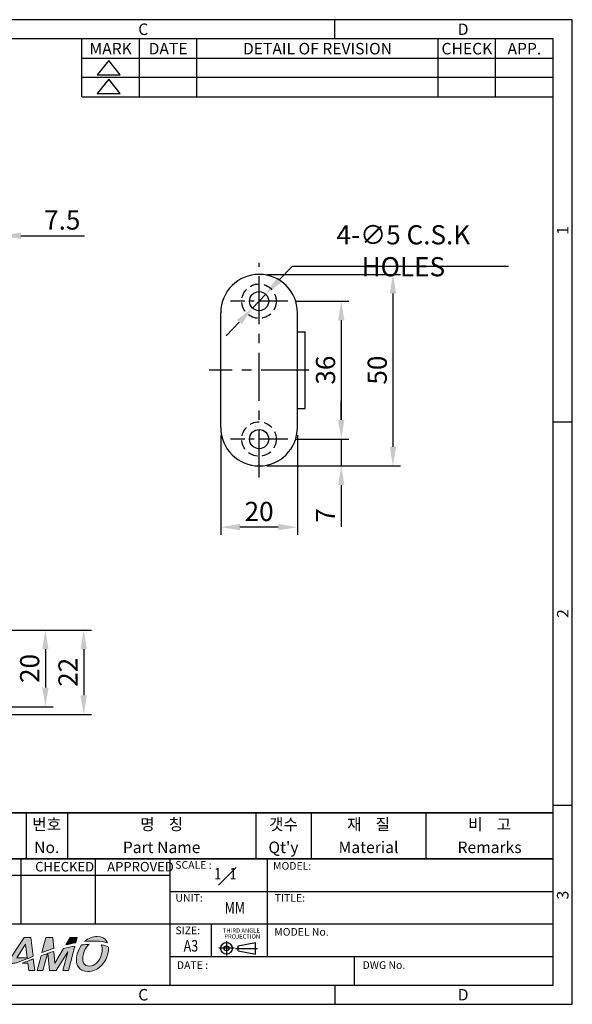
# Model space of a CAD drawing. Extents: x 0 to 367, y 0 to 257.
# Drawn here: x 223 to 367, y 0 to 257 of the extents above; entities that cross this region are included whole.
import ezdxf
from ezdxf.enums import TextEntityAlignment as Align

# ---------------------------------------------------------------- set-up
doc = ezdxf.new("R2010")
doc.units = 0
doc.header["$LTSCALE"] = 10
doc.header["$MEASUREMENT"] = 0
for name, pattern in [('AUSGEZOGEN', [0]), ('CENTER', [2, 1.25, -0.25, 0.25, -0.25]), ('CENTER2', [1.125, 0.75, -0.125, 0.125, -0.125]), ('HIDDEN', [0.375, 0.25, -0.125])]:
    doc.linetypes.add(name, pattern=pattern)
doc.layers.get('0').update_dxf_attribs({"linetype": 'CONTINUOUS'})
doc.layers.get('Defpoints').update_dxf_attribs({"linetype": 'CONTINUOUS'})
doc.layers.add('레이어 1', color=7, linetype='CONTINUOUS', lineweight=0)
doc.styles.get("Standard").update_dxf_attribs({"font": 'simplex.shx', "width": 0.8, "bigfont": 'fhg.shx'})
doc.styles.add('style1', font='gulim.ttc')
doc.dimstyles.get("Standard").update_dxf_attribs({"dimtxt": 2.5, "dimasz": 2.5, "dimexe": 1, "dimexo": 1, "dimgap": 0.8, "dimtad": 1, "dimtoh": 1, "dimdec": 4, "dimdsep": 46, "dimtxsty": 'Standard', "dimcen": 0, "dimclrd": 6, "dimclre": 6, "dimazin": 2, "dimtfac": 1, "dimtdec": 4, "dimtmove": 0, "dimatfit": 3, "dimfxl": 1, "dimtolj": 1, "dimtzin": 0, "dimarcsym": 0})

# ---------------------------------------------------------------- blocks, each defined once
blk = doc.blocks.new('*D22')
at = {"color": 6, "lineweight": -2}
for p, q in [((205.57, 200.61), (200.57, 200.61)), ((210.57, 167.53), (210.57, 202.61)), ((210.57, 200.61), (218.07, 200.61)), ((218.07, 192.53), (218.07, 202.61)), ((223.07, 200.61), (239.65, 200.61))]:
    blk.add_line(p, q, dxfattribs=at)
at = {"color": 6}
for points in [[(205.57, 201.45), (205.57, 199.78), (210.57, 200.61)], [(223.07, 201.45), (223.07, 199.78), (218.07, 200.61)]]:
    blk.add_solid(points, dxfattribs=at)
at = {"layer": 'Defpoints', "color": 0}
for p in [(218.07, 200.61), (218.07, 190.53), (210.57, 165.53)]:
    blk.add_point(p, dxfattribs=at)
at = {"color": 0, "insert": (233.86, 204.71), "char_height": 5, "attachment_point": 5}
blk.add_mtext('\\A1;7.5', dxfattribs=at)
blk = doc.blocks.new('*D24')
at = {"color": 6, "lineweight": -2}
for p, q in [((275.24, 148.53), (275.24, 122.55)), ((295.24, 148.53), (295.24, 122.55)), ((290.24, 124.55), (280.24, 124.55))]:
    blk.add_line(p, q, dxfattribs=at)
at = {"color": 6}
for points in [[(280.24, 125.39), (280.24, 123.72), (275.24, 124.55)], [(290.24, 125.39), (290.24, 123.72), (295.24, 124.55)]]:
    blk.add_solid(points, dxfattribs=at)
at = {"layer": 'Defpoints', "color": 0}
for p in [(275.24, 150.53), (295.24, 150.53), (275.24, 124.55)]:
    blk.add_point(p, dxfattribs=at)
at = {"color": 0, "insert": (285.24, 128.65), "char_height": 5, "attachment_point": 5}
blk.add_mtext('\\A1;20', dxfattribs=at)
blk = doc.blocks.new('*D25')
at = {"color": 6, "lineweight": -2}
for p, q in [((294.74, 183.53), (308.68, 183.53)), ((306.68, 178.53), (306.68, 152.53)), ((294.74, 147.53), (308.68, 147.53))]:
    blk.add_line(p, q, dxfattribs=at)
at = {"color": 6}
for points in [[(305.85, 178.53), (307.51, 178.53), (306.68, 183.53)], [(305.85, 152.53), (307.51, 152.53), (306.68, 147.53)]]:
    blk.add_solid(points, dxfattribs=at)
at = {"layer": 'Defpoints', "color": 0}
for p in [(292.74, 183.53), (292.74, 147.53), (306.68, 147.53)]:
    blk.add_point(p, dxfattribs=at)
at = {"color": 0, "insert": (302.58, 165.53), "char_height": 5, "attachment_point": 5, "rotation": 90}
blk.add_mtext('\\A1;36', dxfattribs=at)
blk = doc.blocks.new('*D26')
at = {"color": 6, "lineweight": -2}
for p, q in [((287.24, 190.53), (322.18, 190.53)), ((320.18, 185.53), (320.18, 145.53)), ((287.24, 140.53), (322.18, 140.53))]:
    blk.add_line(p, q, dxfattribs=at)
at = {"color": 6}
for points in [[(319.35, 185.53), (321.01, 185.53), (320.18, 190.53)], [(319.35, 145.53), (321.01, 145.53), (320.18, 140.53)]]:
    blk.add_solid(points, dxfattribs=at)
at = {"layer": 'Defpoints', "color": 0}
for p in [(285.24, 190.53), (285.24, 140.53), (320.18, 140.53)]:
    blk.add_point(p, dxfattribs=at)
at = {"color": 0, "insert": (316.08, 165.53), "char_height": 5, "attachment_point": 5, "rotation": 90}
blk.add_mtext('\\A1;50', dxfattribs=at)
blk = doc.blocks.new('*D27')
at = {"color": 6, "lineweight": -2}
for p, q in [((306.68, 152.53), (306.68, 157.53)), ((294.74, 147.53), (308.68, 147.53)), ((306.68, 147.53), (306.68, 140.53)), ((287.24, 140.53), (308.68, 140.53)), ((306.68, 135.53), (306.68, 124.66))]:
    blk.add_line(p, q, dxfattribs=at)
at = {"color": 6}
for points in [[(305.85, 152.53), (307.51, 152.53), (306.68, 147.53)], [(305.85, 135.53), (307.51, 135.53), (306.68, 140.53)]]:
    blk.add_solid(points, dxfattribs=at)
at = {"layer": 'Defpoints', "color": 0}
for p in [(292.74, 147.53), (285.24, 140.53), (306.68, 140.53)]:
    blk.add_point(p, dxfattribs=at)
at = {"color": 0, "insert": (302.58, 127.6), "char_height": 5, "attachment_point": 5, "rotation": 90}
blk.add_mtext('\\A1;7', dxfattribs=at)
blk = doc.blocks.new('*D28')
at = {"color": 6, "lineweight": -2}
for p, q in [((293.85, 192.59), (290.4, 188.97)), ((350.33, 192.59), (293.85, 192.59)), ((283.51, 181.72), (286.96, 185.34)), ((280.07, 178.09), (276.63, 174.47))]:
    blk.add_line(p, q, dxfattribs=at)
at = {"color": 6}
for points in [[(289.8, 189.54), (291.01, 188.39), (286.96, 185.34)], [(279.47, 178.67), (280.67, 177.52), (283.51, 181.72)]]:
    blk.add_solid(points, dxfattribs=at)
at = {"layer": 'Defpoints', "color": 0}
for p in [(286.96, 185.34), (283.51, 181.72)]:
    blk.add_point(p, dxfattribs=at)
at = {"color": 0, "insert": (322.89, 196.69), "char_height": 5, "attachment_point": 5}
blk.add_mtext('\\A1;4-∅5 C.S.K HOLES', dxfattribs=at)
blk = doc.blocks.new('*D33')
at = {"color": 6, "lineweight": -2}
for p, q in [((220.07, 97.66), (231.45, 97.66)), ((229.45, 92.66), (229.45, 82.66)), ((220.07, 77.66), (231.45, 77.66))]:
    blk.add_line(p, q, dxfattribs=at)
at = {"color": 6}
for points in [[(228.62, 92.66), (230.28, 92.66), (229.45, 97.66)], [(228.62, 82.66), (230.28, 82.66), (229.45, 77.66)]]:
    blk.add_solid(points, dxfattribs=at)
at = {"layer": 'Defpoints', "color": 0}
for p in [(218.07, 97.66), (218.07, 77.66), (229.45, 77.66)]:
    blk.add_point(p, dxfattribs=at)
at = {"color": 0, "insert": (225.35, 87.66), "char_height": 5, "attachment_point": 5, "rotation": 90}
blk.add_mtext('\\A1;20', dxfattribs=at)
blk = doc.blocks.new('*D34')
at = {"color": 6, "lineweight": -2}
for p, q in [((220.07, 97.66), (241.45, 97.66)), ((239.45, 92.66), (239.45, 80.66)), ((220.07, 75.66), (241.45, 75.66))]:
    blk.add_line(p, q, dxfattribs=at)
at = {"color": 6}
for points in [[(238.62, 92.66), (240.28, 92.66), (239.45, 97.66)], [(238.62, 80.66), (240.28, 80.66), (239.45, 75.66)]]:
    blk.add_solid(points, dxfattribs=at)
at = {"layer": 'Defpoints', "color": 0}
for p in [(218.07, 97.66), (218.07, 75.66), (239.45, 75.66)]:
    blk.add_point(p, dxfattribs=at)
at = {"color": 0, "insert": (235.35, 86.66), "char_height": 5, "attachment_point": 5, "rotation": 90}
blk.add_mtext('\\A1;22', dxfattribs=at)
blk = doc.blocks.new('Block_1')
at = {"layer": '레이어 1'}
h = blk.add_hatch(color=253, dxfattribs=at)
h.dxf.hatch_style = 2
edge = h.paths.add_edge_path()
edge.add_spline(control_points=[(89.03, -153.11), (89.03, -153.11), (91.34, -146.85), (93.62, -144.67), (95.89, -142.49), (97.05, -144.73), (97.13, -144.95), (97.13, -144.95), (93.38, -143.76), (89.03, -153.11)], knot_values=[0, 0, 0, 0, 1, 1, 1, 2, 2, 2, 3, 3, 3, 3], degree=3, periodic=0)
h = blk.add_hatch(color=253, dxfattribs=at)
h.dxf.hatch_style = 2
edge = h.paths.add_edge_path()
edge.add_spline(control_points=[(83.67, -152.86), (83.67, -152.86), (84.47, -154.1), (85.88, -153.86), (87.29, -153.61), (88.99, -151.43), (90.53, -148.21), (90.53, -148.21), (88.2, -155.66), (85.69, -155.62), (85.69, -155.62), (84.49, -155.78), (83.67, -152.86)], knot_values=[0, 0, 0, 0, 1, 1, 1, 2, 2, 2, 3, 3, 3, 4, 4, 4, 4], degree=3, periodic=0)
for points, knots in [([(89.03, -153.11), (89.03, -153.11), (91.34, -146.85), (93.62, -144.67), (95.89, -142.49), (97.05, -144.73), (97.13, -144.95), (97.13, -144.95), (93.38, -143.76), (89.03, -153.11)], [0, 0, 0, 0, 1, 1, 1, 2, 2, 2, 3, 3, 3, 3]), ([(83.67, -152.86), (83.67, -152.86), (84.47, -154.1), (85.88, -153.86), (87.29, -153.61), (88.99, -151.43), (90.53, -148.21), (90.53, -148.21), (88.2, -155.66), (85.69, -155.62), (85.69, -155.62), (84.49, -155.78), (83.67, -152.86)], [0, 0, 0, 0, 1, 1, 1, 2, 2, 2, 3, 3, 3, 4, 4, 4, 4])]:
    blk.add_open_spline(points, degree=3, knots=knots, dxfattribs=at)
blk = doc.blocks.new('Block_2')
at = {"layer": '레이어 1'}
h = blk.add_hatch(color=253, dxfattribs=at)
h.dxf.hatch_style = 2
edge = h.paths.add_edge_path()
edge.add_spline(control_points=[(112.36, -152.23), (112.36, -152.23), (112.13, -149.15), (112.13, -149.15), (111.63, -149.3), (111.1, -149.47), (110.56, -149.65), (110.56, -149.65), (110.97, -154.15), (110.97, -154.15), (110.97, -154.15), (112.72, -154.15), (112.72, -154.15), (112.72, -154.15), (115.73, -149.25), (115.73, -149.25), (115.73, -149.25), (114.44, -154.14), (114.44, -154.14), (114.44, -154.14), (115.94, -154.14), (115.94, -154.14), (115.94, -154.14), (117.61, -147.75), (117.61, -147.75), (116.7, -147.93), (115.71, -148.15), (114.63, -148.43), (114.63, -148.43), (112.36, -152.23), (112.36, -152.23)], knot_values=[0, 0, 0, 0, 1, 1, 1, 2, 2, 2, 3, 3, 3, 4, 4, 4, 5, 5, 5, 6, 6, 6, 7, 7, 7, 8, 8, 8, 9, 9, 9, 10, 10, 10, 10], degree=3, periodic=0)
h = blk.add_hatch(color=253, dxfattribs=at)
h.dxf.hatch_style = 2
edge = h.paths.add_edge_path()
edge.add_spline(control_points=[(124.55, -147.56), (124.82, -148.16), (124.83, -148.91), (124.59, -149.82), (124.35, -150.75), (123.93, -151.52), (123.35, -152.11), (122.76, -152.71), (122.1, -153.01), (121.37, -153.01), (120.62, -153.01), (120.12, -152.71), (119.85, -152.11), (119.59, -151.52), (119.58, -150.75), (119.83, -149.82), (120.07, -148.91), (120.48, -148.16), (121.05, -147.56), (121.15, -147.46), (121.26, -147.37), (121.37, -147.28), (120.75, -147.31), (120.07, -147.37), (119.33, -147.47), (118.83, -148.15), (118.46, -148.93), (118.23, -149.82), (117.87, -151.17), (117.95, -152.27), (118.44, -153.12), (118.94, -153.96), (119.79, -154.39), (121, -154.39), (122.22, -154.39), (123.29, -153.96), (124.23, -153.12), (125.17, -152.27), (125.82, -151.17), (126.18, -149.82), (126.35, -149.18), (126.42, -148.59), (126.39, -148.06), (125.96, -147.82), (125.34, -147.59), (124.48, -147.43), (124.5, -147.48), (124.53, -147.52), (124.55, -147.56)], knot_values=[0, 0, 0, 0, 1, 1, 1, 2, 2, 2, 3, 3, 3, 4, 4, 4, 5, 5, 5, 6, 6, 6, 7, 7, 7, 8, 8, 8, 9, 9, 9, 10, 10, 10, 11, 11, 11, 12, 12, 12, 13, 13, 13, 14, 14, 14, 15, 15, 15, 16, 16, 16, 16], degree=3, periodic=0)
h = blk.add_hatch(color=253, dxfattribs=at)
h.dxf.hatch_style = 2
edge = h.paths.add_edge_path()
edge.add_spline(control_points=[(105.31, -152.19), (105.31, -152.19), (105.54, -154.15), (105.54, -154.15), (105.54, -154.15), (107.12, -154.15), (107.12, -154.15), (107.12, -154.15), (106.75, -151.09), (106.75, -151.09), (106.06, -151.38), (105.04, -151.79), (103.83, -152.19), (103.83, -152.19), (105.31, -152.19), (105.31, -152.19)], knot_values=[0, 0, 0, 0, 1, 1, 1, 2, 2, 2, 3, 3, 3, 4, 4, 4, 5, 5, 5, 5], degree=3, periodic=0)
h = blk.add_hatch(color=253, dxfattribs=at)
h.dxf.hatch_style = 2
edge = h.paths.add_edge_path()
edge.add_spline(control_points=[(107.76, -154.14), (107.76, -154.14), (109.25, -154.14), (109.25, -154.14), (109.25, -154.14), (110.42, -149.7), (110.42, -149.7), (109.89, -149.88), (109.34, -150.06), (108.78, -150.27), (108.78, -150.27), (107.76, -154.14), (107.76, -154.14)], knot_values=[0, 0, 0, 0, 1, 1, 1, 2, 2, 2, 3, 3, 3, 4, 4, 4, 4], degree=3, periodic=0)
h = blk.add_hatch(color=253, dxfattribs=at)
h.dxf.hatch_style = 2
edge = h.paths.add_edge_path()
edge.add_spline(control_points=[(92.65, -153.32), (92.66, -153.33), (92.67, -153.35), (92.68, -153.37), (93.14, -154.07), (93.92, -154.41), (95.02, -154.41), (96.03, -154.41), (96.9, -154.17), (97.61, -153.67), (97.65, -153.64), (97.7, -153.6), (97.74, -153.57), (96.01, -153.75), (94.25, -153.72), (92.65, -153.32)], knot_values=[0, 0, 0, 0, 1, 1, 1, 2, 2, 2, 3, 3, 3, 4, 4, 4, 5, 5, 5, 5], degree=3, periodic=0)
h = blk.add_hatch(color=253, dxfattribs=at)
h.dxf.hatch_style = 2
edge = h.paths.add_edge_path()
edge.add_spline(control_points=[(98.72, -154.16), (98.72, -154.16), (100.27, -154.16), (100.27, -154.16), (100.27, -154.16), (101.02, -152.99), (101.02, -152.99), (100.44, -153.13), (99.84, -153.26), (99.23, -153.36), (99.23, -153.36), (98.72, -154.16), (98.72, -154.16)], knot_values=[0, 0, 0, 0, 1, 1, 1, 2, 2, 2, 3, 3, 3, 4, 4, 4, 4], degree=3, periodic=0)
for points, knots in [([(112.36, -152.23), (112.36, -152.23), (112.13, -149.15), (112.13, -149.15), (111.63, -149.3), (111.1, -149.47), (110.56, -149.65), (110.56, -149.65), (110.97, -154.15), (110.97, -154.15), (110.97, -154.15), (112.72, -154.15), (112.72, -154.15), (112.72, -154.15), (115.73, -149.25), (115.73, -149.25), (115.73, -149.25), (114.44, -154.14), (114.44, -154.14), (114.44, -154.14), (115.94, -154.14), (115.94, -154.14), (115.94, -154.14), (117.61, -147.75), (117.61, -147.75), (116.7, -147.93), (115.71, -148.15), (114.63, -148.43), (114.63, -148.43), (112.36, -152.23), (112.36, -152.23)], [0, 0, 0, 0, 1, 1, 1, 2, 2, 2, 3, 3, 3, 4, 4, 4, 5, 5, 5, 6, 6, 6, 7, 7, 7, 8, 8, 8, 9, 9, 9, 10, 10, 10, 10]), ([(124.55, -147.56), (124.82, -148.16), (124.83, -148.91), (124.59, -149.82), (124.35, -150.75), (123.93, -151.52), (123.35, -152.11), (122.76, -152.71), (122.1, -153.01), (121.37, -153.01), (120.62, -153.01), (120.12, -152.71), (119.85, -152.11), (119.59, -151.52), (119.58, -150.75), (119.83, -149.82), (120.07, -148.91), (120.48, -148.16), (121.05, -147.56), (121.15, -147.46), (121.26, -147.37), (121.37, -147.28), (120.75, -147.31), (120.07, -147.37), (119.33, -147.47), (118.83, -148.15), (118.46, -148.93), (118.23, -149.82), (117.87, -151.17), (117.95, -152.27), (118.44, -153.12), (118.94, -153.96), (119.79, -154.39), (121, -154.39), (122.22, -154.39), (123.29, -153.96), (124.23, -153.12), (125.17, -152.27), (125.82, -151.17), (126.18, -149.82), (126.35, -149.18), (126.42, -148.59), (126.39, -148.06), (125.96, -147.82), (125.34, -147.59), (124.48, -147.43), (124.5, -147.48), (124.53, -147.52), (124.55, -147.56)], [0, 0, 0, 0, 1, 1, 1, 2, 2, 2, 3, 3, 3, 4, 4, 4, 5, 5, 5, 6, 6, 6, 7, 7, 7, 8, 8, 8, 9, 9, 9, 10, 10, 10, 11, 11, 11, 12, 12, 12, 13, 13, 13, 14, 14, 14, 15, 15, 15, 16, 16, 16, 16]), ([(105.31, -152.19), (105.31, -152.19), (105.54, -154.15), (105.54, -154.15), (105.54, -154.15), (107.12, -154.15), (107.12, -154.15), (107.12, -154.15), (106.75, -151.09), (106.75, -151.09), (106.06, -151.38), (105.04, -151.79), (103.83, -152.19), (103.83, -152.19), (105.31, -152.19), (105.31, -152.19)], [0, 0, 0, 0, 1, 1, 1, 2, 2, 2, 3, 3, 3, 4, 4, 4, 5, 5, 5, 5]), ([(107.76, -154.14), (107.76, -154.14), (109.25, -154.14), (109.25, -154.14), (109.25, -154.14), (110.42, -149.7), (110.42, -149.7), (109.89, -149.88), (109.34, -150.06), (108.78, -150.27), (108.78, -150.27), (107.76, -154.14), (107.76, -154.14)], [0, 0, 0, 0, 1, 1, 1, 2, 2, 2, 3, 3, 3, 4, 4, 4, 4]), ([(92.65, -153.32), (92.66, -153.33), (92.67, -153.35), (92.68, -153.37), (93.14, -154.07), (93.92, -154.41), (95.02, -154.41), (96.03, -154.41), (96.9, -154.17), (97.61, -153.67), (97.65, -153.64), (97.7, -153.6), (97.74, -153.57), (96.01, -153.75), (94.25, -153.72), (92.65, -153.32)], [0, 0, 0, 0, 1, 1, 1, 2, 2, 2, 3, 3, 3, 4, 4, 4, 5, 5, 5, 5]), ([(98.72, -154.16), (98.72, -154.16), (100.27, -154.16), (100.27, -154.16), (100.27, -154.16), (101.02, -152.99), (101.02, -152.99), (100.44, -153.13), (99.84, -153.26), (99.23, -153.36), (99.23, -153.36), (98.72, -154.16), (98.72, -154.16)], [0, 0, 0, 0, 1, 1, 1, 2, 2, 2, 3, 3, 3, 4, 4, 4, 4])]:
    blk.add_open_spline(points, degree=3, knots=knots, dxfattribs=at)
blk = doc.blocks.new('Block_3')
at = {"layer": '레이어 1'}
h = blk.add_hatch(color=253, dxfattribs=at)
h.dxf.hatch_style = 2
edge = h.paths.add_edge_path()
edge.add_spline(control_points=[(98.41, -152.96), (98.68, -152.65), (98.88, -152.31), (99.01, -151.96), (99.2, -151.42), (99.22, -150.95), (99.06, -150.56), (98.9, -150.16), (98.64, -149.86), (98.29, -149.65), (97.88, -149.41), (97.47, -149.24), (97.05, -149.14), (96.62, -149.04), (96.27, -148.94), (95.99, -148.83), (95.73, -148.72), (95.51, -148.58), (95.32, -148.41), (95.13, -148.24), (95.09, -148.01), (95.19, -147.71), (95.27, -147.46), (95.45, -147.22), (95.72, -147), (96, -146.78), (96.42, -146.66), (97, -146.66), (97.57, -146.66), (97.95, -146.81), (98.14, -147.11), (98.33, -147.4), (98.38, -147.74), (98.28, -148.13), (98.28, -148.13), (99.76, -148.13), (99.76, -148.13), (99.93, -147.62), (99.87, -147.02), (99.57, -146.31), (99.26, -145.61), (98.52, -145.26), (97.35, -145.26), (96.31, -145.26), (95.47, -145.51), (94.83, -146.02), (94.2, -146.54), (93.79, -147.06), (93.61, -147.61), (93.41, -148.19), (93.42, -148.68), (93.63, -149.07), (93.84, -149.46), (94.2, -149.76), (94.69, -149.98), (95.09, -150.17), (95.48, -150.3), (95.88, -150.37), (96.27, -150.43), (96.62, -150.57), (96.95, -150.76), (97.19, -150.88), (97.36, -151.04), (97.45, -151.25), (97.55, -151.45), (97.53, -151.69), (97.4, -151.97), (97.25, -152.28), (97, -152.53), (96.67, -152.72), (96.34, -152.91), (95.91, -153.01), (95.39, -153.01), (94.82, -153.01), (94.38, -152.83), (94.08, -152.48), (93.78, -152.13), (93.69, -151.71), (93.82, -151.22), (93.82, -151.22), (92.34, -151.22), (92.34, -151.22), (92.2, -151.66), (92.19, -152.1), (92.3, -152.52), (93.35, -152.9), (95.36, -153.36), (98.41, -152.96)], knot_values=[0, 0, 0, 0, 1, 1, 1, 2, 2, 2, 3, 3, 3, 4, 4, 4, 5, 5, 5, 6, 6, 6, 7, 7, 7, 8, 8, 8, 9, 9, 9, 10, 10, 10, 11, 11, 11, 12, 12, 12, 13, 13, 13, 14, 14, 14, 15, 15, 15, 16, 16, 16, 17, 17, 17, 18, 18, 18, 19, 19, 19, 20, 20, 20, 21, 21, 21, 22, 22, 22, 23, 23, 23, 24, 24, 24, 25, 25, 25, 26, 26, 26, 27, 27, 27, 28, 28, 28, 29, 29, 29, 29], degree=3, periodic=0)
h = blk.add_hatch(color=253, dxfattribs=at)
h.dxf.hatch_style = 2
edge = h.paths.add_edge_path()
edge.add_spline(control_points=[(104.74, -147.25), (104.74, -147.25), (105.14, -150.82), (105.14, -150.82), (105.14, -150.82), (102.43, -150.82), (102.43, -150.82), (102.43, -150.82), (104.74, -147.25), (104.74, -147.25)], knot_values=[0, 0, 0, 0, 1, 1, 1, 2, 2, 2, 3, 3, 3, 3], degree=3, periodic=0)
edge = h.paths.add_edge_path()
edge.add_spline(control_points=[(101.54, -152.19), (101.54, -152.19), (101.98, -152.19), (101.98, -152.19), (103.39, -151.77), (104.95, -151.2), (106.67, -150.41), (106.67, -150.41), (106.07, -145.48), (106.07, -145.48), (106.07, -145.48), (104.33, -145.48), (104.33, -145.48), (104.33, -145.48), (99.62, -152.76), (99.62, -152.76), (100.19, -152.65), (100.8, -152.51), (101.44, -152.34), (101.44, -152.34), (101.54, -152.19), (101.54, -152.19)], knot_values=[0, 0, 0, 0, 1, 1, 1, 2, 2, 2, 3, 3, 3, 4, 4, 4, 5, 5, 5, 6, 6, 6, 7, 7, 7, 7], degree=3, periodic=0)
h = blk.add_hatch(color=253, dxfattribs=at)
h.dxf.hatch_style = 2
edge = h.paths.add_edge_path()
edge.add_spline(control_points=[(111.85, -145.49), (111.85, -145.49), (110.04, -145.49), (110.04, -145.49), (110.04, -145.49), (109, -149.44), (109, -149.44), (109.82, -149.12), (110.87, -148.74), (112.07, -148.36), (112.07, -148.36), (111.85, -145.49), (111.85, -145.49)], knot_values=[0, 0, 0, 0, 1, 1, 1, 2, 2, 2, 3, 3, 3, 4, 4, 4, 4], degree=3, periodic=0)
h = blk.add_hatch(color=253, dxfattribs=at)
h.dxf.hatch_style = 2
edge = h.paths.add_edge_path()
edge.add_spline(control_points=[(118.2, -145.49), (118.2, -145.49), (116.39, -145.49), (116.39, -145.49), (116.39, -145.49), (115.21, -147.47), (115.21, -147.47), (116.06, -147.26), (116.94, -147.07), (117.83, -146.91), (117.83, -146.91), (118.2, -145.49), (118.2, -145.49)], knot_values=[0, 0, 0, 0, 1, 1, 1, 2, 2, 2, 3, 3, 3, 4, 4, 4, 4], degree=3, periodic=0)
h = blk.add_hatch(color=253, dxfattribs=at)
h.dxf.hatch_style = 2
edge = h.paths.add_edge_path()
edge.add_spline(control_points=[(126.14, -146.88), (126.09, -146.76), (126.03, -146.65), (125.97, -146.54), (125.47, -145.69), (124.62, -145.27), (123.41, -145.27), (122.2, -145.27), (121.12, -145.69), (120.18, -146.54), (120.16, -146.55), (120.15, -146.57), (120.13, -146.58), (122.25, -146.37), (124.33, -146.4), (126.14, -146.88)], knot_values=[0, 0, 0, 0, 1, 1, 1, 2, 2, 2, 3, 3, 3, 4, 4, 4, 5, 5, 5, 5], degree=3, periodic=0)
for points, knots in [([(98.41, -152.96), (98.68, -152.65), (98.88, -152.31), (99.01, -151.96), (99.2, -151.42), (99.22, -150.95), (99.06, -150.56), (98.9, -150.16), (98.64, -149.86), (98.29, -149.65), (97.88, -149.41), (97.47, -149.24), (97.05, -149.14), (96.62, -149.04), (96.27, -148.94), (95.99, -148.83), (95.73, -148.72), (95.51, -148.58), (95.32, -148.41), (95.13, -148.24), (95.09, -148.01), (95.19, -147.71), (95.27, -147.46), (95.45, -147.22), (95.72, -147), (96, -146.78), (96.42, -146.66), (97, -146.66), (97.57, -146.66), (97.95, -146.81), (98.14, -147.11), (98.33, -147.4), (98.38, -147.74), (98.28, -148.13), (98.28, -148.13), (99.76, -148.13), (99.76, -148.13), (99.93, -147.62), (99.87, -147.02), (99.57, -146.31), (99.26, -145.61), (98.52, -145.26), (97.35, -145.26), (96.31, -145.26), (95.47, -145.51), (94.83, -146.02), (94.2, -146.54), (93.79, -147.06), (93.61, -147.61), (93.41, -148.19), (93.42, -148.68), (93.63, -149.07), (93.84, -149.46), (94.2, -149.76), (94.69, -149.98), (95.09, -150.17), (95.48, -150.3), (95.88, -150.37), (96.27, -150.43), (96.62, -150.57), (96.95, -150.76), (97.19, -150.88), (97.36, -151.04), (97.45, -151.25), (97.55, -151.45), (97.53, -151.69), (97.4, -151.97), (97.25, -152.28), (97, -152.53), (96.67, -152.72), (96.34, -152.91), (95.91, -153.01), (95.39, -153.01), (94.82, -153.01), (94.38, -152.83), (94.08, -152.48), (93.78, -152.13), (93.69, -151.71), (93.82, -151.22), (93.82, -151.22), (92.34, -151.22), (92.34, -151.22), (92.2, -151.66), (92.19, -152.1), (92.3, -152.52), (93.35, -152.9), (95.36, -153.36), (98.41, -152.96)], [0, 0, 0, 0, 1, 1, 1, 2, 2, 2, 3, 3, 3, 4, 4, 4, 5, 5, 5, 6, 6, 6, 7, 7, 7, 8, 8, 8, 9, 9, 9, 10, 10, 10, 11, 11, 11, 12, 12, 12, 13, 13, 13, 14, 14, 14, 15, 15, 15, 16, 16, 16, 17, 17, 17, 18, 18, 18, 19, 19, 19, 20, 20, 20, 21, 21, 21, 22, 22, 22, 23, 23, 23, 24, 24, 24, 25, 25, 25, 26, 26, 26, 27, 27, 27, 28, 28, 28, 29, 29, 29, 29]), ([(101.54, -152.19), (101.54, -152.19), (101.98, -152.19), (101.98, -152.19), (103.39, -151.77), (104.95, -151.2), (106.67, -150.41), (106.67, -150.41), (106.07, -145.48), (106.07, -145.48), (106.07, -145.48), (104.33, -145.48), (104.33, -145.48), (104.33, -145.48), (99.62, -152.76), (99.62, -152.76), (100.19, -152.65), (100.8, -152.51), (101.44, -152.34), (101.44, -152.34), (101.54, -152.19), (101.54, -152.19)], [0, 0, 0, 0, 1, 1, 1, 2, 2, 2, 3, 3, 3, 4, 4, 4, 5, 5, 5, 6, 6, 6, 7, 7, 7, 7]), ([(111.85, -145.49), (111.85, -145.49), (110.04, -145.49), (110.04, -145.49), (110.04, -145.49), (109, -149.44), (109, -149.44), (109.82, -149.12), (110.87, -148.74), (112.07, -148.36), (112.07, -148.36), (111.85, -145.49), (111.85, -145.49)], [0, 0, 0, 0, 1, 1, 1, 2, 2, 2, 3, 3, 3, 4, 4, 4, 4]), ([(118.2, -145.49), (118.2, -145.49), (116.39, -145.49), (116.39, -145.49), (116.39, -145.49), (115.21, -147.47), (115.21, -147.47), (116.06, -147.26), (116.94, -147.07), (117.83, -146.91), (117.83, -146.91), (118.2, -145.49), (118.2, -145.49)], [0, 0, 0, 0, 1, 1, 1, 2, 2, 2, 3, 3, 3, 4, 4, 4, 4]), ([(126.14, -146.88), (126.09, -146.76), (126.03, -146.65), (125.97, -146.54), (125.47, -145.69), (124.62, -145.27), (123.41, -145.27), (122.2, -145.27), (121.12, -145.69), (120.18, -146.54), (120.16, -146.55), (120.15, -146.57), (120.13, -146.58), (122.25, -146.37), (124.33, -146.4), (126.14, -146.88)], [0, 0, 0, 0, 1, 1, 1, 2, 2, 2, 3, 3, 3, 4, 4, 4, 5, 5, 5, 5]), ([(104.74, -147.25), (104.74, -147.25), (105.14, -150.82), (105.14, -150.82), (105.14, -150.82), (102.43, -150.82), (102.43, -150.82), (102.43, -150.82), (104.74, -147.25), (104.74, -147.25)], [0, 0, 0, 0, 1, 1, 1, 2, 2, 2, 3, 3, 3, 3])]:
    blk.add_open_spline(points, degree=3, knots=knots, dxfattribs=at)
blk = doc.blocks.new('Block_0')
at = {"layer": '레이어 1'}
for name in ['Block_1', 'Block_3', 'Block_2']:
    blk.add_blockref(name, (0, 0), dxfattribs=at)

msp = doc.modelspace()

# ---------------------------------------------------------------- linework, layer by layer
at = {"color": 3}
for p, q in [((367, 257), (0, 257)), ((305, 252), (305, 257)), ((367, 0), (367, 257)), ((362, 252), (5, 252)), ((238.984, 236.881), (238.984, 252)), ((253.984, 236.881), (253.984, 252)), ((362, 5), (362, 252)), ((361.984, 246.881), (238.984, 246.881)), ((246.049, 246.379), (242.961, 242.613)), ((248.946, 242.613), (246.049, 246.379)), ((242.961, 242.613), (248.946, 242.613)), ((246.049, 241.469), (242.961, 237.703)), ((248.946, 237.703), (246.049, 241.469)), ((238.984, 236.881), (362, 236.881)), ((242.961, 237.703), (248.946, 237.703)), ((362, 152), (367, 152)), ((362, 52), (367, 52)), ((184, 49.975), (362, 49.975)), ((362, 37.975), (184, 37.975)), ((5, 5), (362, 5)), ((305, 5), (305, 0)), ((0, 0), (367, 0))]:
    msp.add_line(p, q, dxfattribs=at)
at = {"color": 5}
for p, q in [((268.984, 236.881), (268.984, 252)), ((331.984, 236.881), (331.984, 252)), ((346.984, 236.881), (346.984, 252)), ((361.984, 241.881), (238.984, 241.881)), ((362, 49.975), (184, 49.975)), ((224.4, 49.975), (224.4, 37.975)), ((235.2, 49.975), (235.2, 37.975)), ((284.4, 49.975), (284.4, 37.975)), ((298.8, 49.975), (298.8, 37.975)), ((328.8, 49.975), (328.8, 37.975)), ((223.005, 37.975), (223.005, 20.975)), ((242.505, 20.975), (242.505, 37.975)), ((287.421, 12.475), (287.421, 37.975)), ((184.005, 33.725), (262.005, 33.725)), ((262.005, 29.475), (362, 29.475)), ((184, 20.975), (362, 20.975)), ((272.731, 20.975), (272.731, 12.475)), ((262.005, 12.475), (362, 12.475)), ((310.117, 5), (310.117, 12.475))]:
    msp.add_line(p, q, dxfattribs=at)
at = {"color": 1, "linetype": 'CENTER'}
for p, q in [((285.237, 137.529), (285.237, 193.529)), ((298.237, 165.529), (272.237, 165.529))]:
    msp.add_line(p, q, dxfattribs=at)
at = {"color": 1, "linetype": 'CENTER2'}
for p, q in [((292.737, 183.529), (277.737, 183.529)), ((292.737, 147.529), (277.737, 147.529)), ((276.729, 16.469), (276.729, 12.769)), ((278.764, 14.619), (274.694, 14.619)), ((279.12, 14.595), (284.849, 14.595))]:
    msp.add_line(p, q, dxfattribs=at)
for p, q in [((275.237, 150.529), (275.237, 180.529)), ((295.237, 150.529), (295.237, 180.529)), ((295.237, 175.529), (297.237, 175.529)), ((297.237, 155.529), (297.237, 175.529)), ((295.237, 155.529), (297.237, 155.529)), ((274.643, 31.133), (279.247, 35.736)), ((279.747, 15.241), (284.333, 16.129)), ((284.333, 13.06), (284.333, 16.129)), ((279.747, 13.948), (279.747, 15.241)), ((279.747, 13.948), (284.333, 13.06))]:
    msp.add_line(p, q)
at = {"color": 3, "linetype": 'AUSGEZOGEN'}
for p, q in [((184.5, 37.975), (362, 37.975)), ((262.005, 5), (262.005, 37.975))]:
    msp.add_line(p, q, dxfattribs=at)
at = {"color": 2, "linetype": 'HIDDEN'}
for centre in [(285.237, 183.529), (285.237, 147.529)]:
    msp.add_circle(centre, 4.5, dxfattribs=at)
for centre, radius in [((285.237, 183.529), 2.5), ((285.237, 147.529), 2.5), ((276.729, 14.619), 1.534), ((276.729, 14.619), 0.647)]:
    msp.add_circle(centre, radius)
for centre, start, end in [((285.237, 180.529), 0, 180), ((285.237, 150.529), 180, 0)]:
    msp.add_arc(centre, 10, start, end)

# ---------------------------------------------------------------- block references
at = {"layer": '레이어 1'}
msp.add_blockref('Block_0', (119.549, 162.957), dxfattribs=at)

# ---------------------------------------------------------------- texts
at = {"color": 3, "style": 'style1'}
for s, p in [('C', (255, 254.5)), ('D', (338.5, 254.5)), ('MARK', (246.484, 249.441)), ('DATE', (261.484, 249.441)), ('DETAIL OF REVISION', (300.484, 249.441)), ('CHECK', (339.484, 249.441)), ('APP.', (354.484, 249.441)), ('번호', (229.8, 46.975)), ('명    칭', (259.8, 46.975)), ('갯수', (291.6, 46.975)), ('재    질', (313.8, 46.975)), ('비    고', (345.4, 46.975)), ('No.', (229.8, 40.975)), ('Part Name', (259.8, 40.975)), ("Qt'y", (291.6, 40.975)), ('Material', (313.8, 40.975)), ('Remarks', (345.4, 40.975)), ('C', (255, 2.5)), ('D', (338.5, 2.5))]:
    msp.add_text(s, height=3, dxfattribs=at).set_placement(p, align=Align.MIDDLE_CENTER)
for s, p in [('1', (364.5, 202)), ('2', (364.5, 102)), ('3', (364.5, 28.5))]:
    msp.add_text(s, height=3, rotation=90, dxfattribs=at).set_placement(p, align=Align.MIDDLE_CENTER)
for s, height, p in [('CHECKED', 2.5, (226.781, 34.666)), ('APPROVED', 2.5, (245.576, 34.666)), ('MODEL:', 2, (288.88, 35.131)), ('UNIT:', 2, (263.398, 26.785)), ('TITLE:', 2, (289.322, 26.785)), ('SIZE:', 2, (263.398, 18.285)), ('THIRD ANGLE', 1.12, (275.774, 18.711)), ('PROJECTION', 1.12, (276.144, 17.152)), ('MODEL No.', 2, (289.198, 17.904)), ('DATE :', 2, (263.782, 9.236)), ('DWG No.', 2, (312.253, 9.236))]:
    msp.add_text(s, height=height, dxfattribs=at).set_placement(p)
msp.add_text('SCALE : ', height=2, dxfattribs=at).set_placement((268.405, 34.76), align=Align.BOTTOM_CENTER)
at = {"width": 0.8}
for s, p in [('1   1', (273.521, 32.613)), ('MM', (276.247, 23.699))]:
    msp.add_text(s, height=3, dxfattribs=at).set_placement(p)
msp.add_text('A3', height=3, dxfattribs=at).set_placement((267.433, 15.265), align=Align.MIDDLE_CENTER)

# ---------------------------------------------------------------- dimensions: what is measured, and where the dimension line sits
dim = msp.add_diameter_dim_2p(p1=(283.515, 181.717), p2=(286.959, 185.342), text='4-<> C.S.K HOLES', dimstyle='Standard', override={"dimtxt": 5, "dimasz": 5, "dimexe": 2, "dimexo": 2, "dimgap": 1.6, "dimdec": 2, "dimtdec": 2})
dim.commit()
dim.dimension.update_dxf_attribs({"geometry": '*D28', "text_midpoint": (322.888, 196.691)})
for base, p1, p2, picture, middle in [((218.071, 200.614), (210.571, 165.529), (218.071, 190.529), '*D22', (233.861, 204.714)), ((275.237, 124.553), (295.237, 150.529), (275.237, 150.529), '*D24', (285.237, 128.653))]:
    dim = msp.add_linear_dim(base=base, p1=p1, p2=p2, dimstyle='Standard', override={"dimtxt": 5, "dimasz": 5, "dimexe": 2, "dimexo": 2, "dimgap": 1.6, "dimtoh": 0, "dimdec": 2, "dimtdec": 2})
    dim.commit()
    dim.dimension.update_dxf_attribs({"geometry": picture, "text_midpoint": middle})
for base, p1, p2, angle, picture, middle in [((320.182, 140.529), (285.237, 190.529), (285.237, 140.529), 90, '*D26', (316.082, 165.529)), ((306.682, 147.529), (292.737, 183.529), (292.737, 147.529), 90, '*D25', (302.582, 165.529)), ((229.45, 77.659), (218.071, 97.659), (218.071, 77.659), 270, '*D33', (225.35, 87.659)), ((239.45, 75.659), (218.071, 97.659), (218.071, 75.659), 270, '*D34', (235.35, 86.659))]:
    dim = msp.add_linear_dim(base=base, p1=p1, p2=p2, angle=angle, dimstyle='Standard', override={"dimtxt": 5, "dimasz": 5, "dimexe": 2, "dimexo": 2, "dimgap": 1.6, "dimtoh": 0, "dimdec": 2, "dimtdec": 2})
    dim.commit()
    dim.dimension.update_dxf_attribs({"geometry": picture, "text_midpoint": middle})
dim = msp.add_linear_dim(base=(306.682, 140.529), p1=(292.737, 147.529), p2=(285.237, 140.529), angle=90, dimstyle='Standard', override={"dimtxt": 5, "dimasz": 5, "dimexe": 2, "dimexo": 2, "dimgap": 1.6, "dimtoh": 0, "dimdec": 2, "dimtdec": 2})
dim.commit()
dim.dimension.update_dxf_attribs({"geometry": '*D27', "text_midpoint": (306.682, 127.596), "dimtype": 160})

doc.saveas('drawing.dxf')
